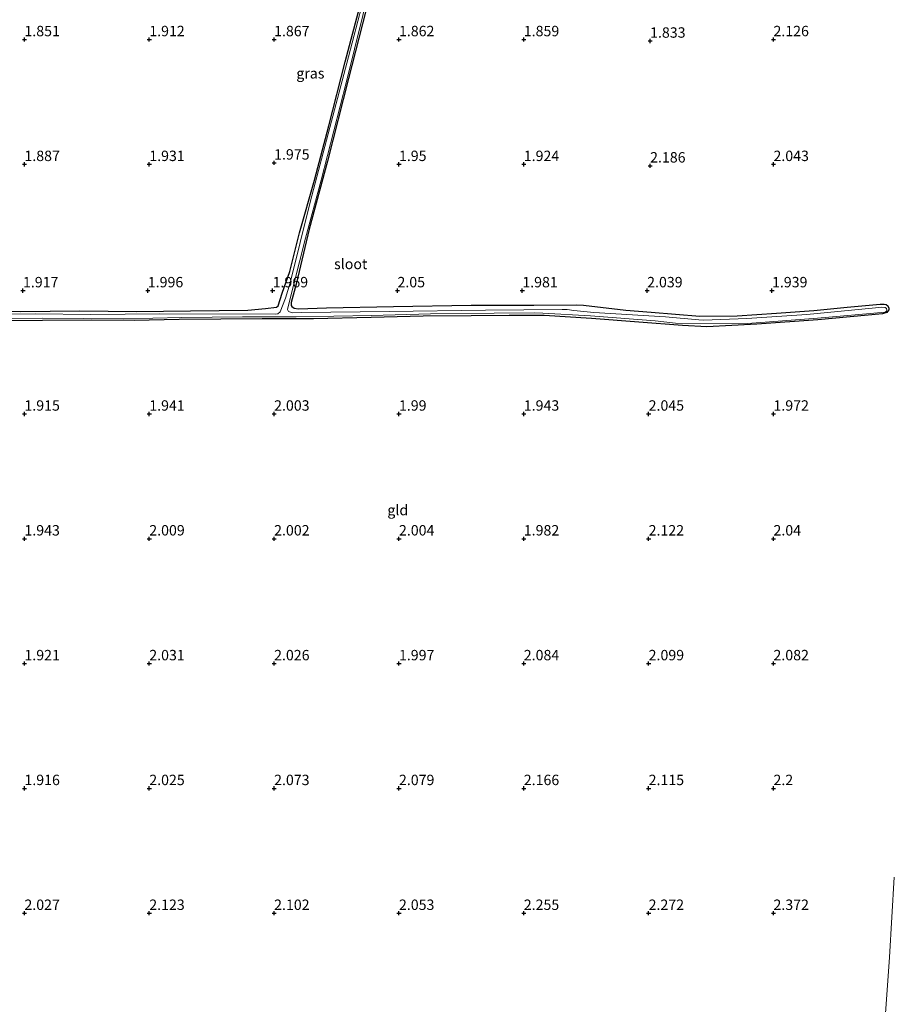
# Model space of a CAD drawing. Units: metres. Extents: x 201061 to 206476, y 487498 to 493751.
# Drawn here: x 202943 to 203152, y 489460 to 489696 of the extents above; entities that cross this region are included whole.
import ezdxf
from ezdxf.enums import TextEntityAlignment as Align

# ---------------------------------------------------------------- set-up
doc = ezdxf.new("R2010")
doc.units = ezdxf.units.M
doc.layers.get('0').update_dxf_attribs({"lineweight": 25})
doc.layers.add('B-ME-GW-HOOGTEPUNT-S-B1', color=10, linetype='Continuous')
doc.layers.add('B-ME-GW-INSTEEKWATERGANG-L-B1', color=10, linetype='Continuous')
for name, color, linetype, lineweight in [('B-ME-IE-GRASLAND-GV-B6', 93, 'Continuous', 18), ('B-ME-IE-GRONDWERKLIJN-GROND_INGERICHT-GV-B6', 253, 'Continuous', 18), ('B-ME-OG-WATER-GV-B6', 153, 'Continuous', 18)]:
    doc.layers.add(name, color=color, linetype=linetype, lineweight=lineweight)
doc.styles.add('NLCS-ISO', font='NLCS-ISO.TTF')

# ---------------------------------------------------------------- blocks, each defined once
blk = doc.blocks.new('hoogtepunt')
for p, q in [((-0.5, 0), (0.5, 0)), ((0, 0.5), (0, -0.5))]:
    blk.add_line(p, q)

msp = doc.modelspace()

# ---------------------------------------------------------------- linework, layer by layer
at = {"layer": 'B-ME-GW-INSTEEKWATERGANG-L-B1'}
for points in [[(202929.2316, 489626.1188, 1.6901), (202942.9614, 489626.0621, 1.7147), (202957.2224, 489626.1681, 1.7147), (202970.7854, 489626.021, 1.7147), (202983.7832, 489626.194, 1.7393), (202997.5901, 489626.3352, 1.8621), (203001.8171, 489626.7798, 1.9113), (203004.4573, 489627.1107, 2.0095), (203004.8784, 489627.4303, 2.0095), (203005.8561, 489630.3985, 2.0095), (203007.6405, 489635.6725, 1.813), (203009.9688, 489644.9363, 1.813), (203013.6059, 489657.6252, 1.641), (203017.0328, 489670.6375, 1.641), (203020.9403, 489686.0019, 1.641), (203025.5489, 489703.3553, 1.5918)], [(203025.9079, 489698.2746, 1.5918), (203021.7708, 489682.011, 1.5918), (203016.6823, 489662.141, 1.7147), (203012.2905, 489645.8006, 1.7147), (203009.154, 489632.569, 1.8621), (203007.9924, 489628.1886, 1.9113), (203007.9992, 489627.4687, 1.9113), (203008.1297, 489627.2332, 1.9113), (203008.6861, 489626.8045, 1.9113), (203009.7824, 489626.6473, 1.9113), (203016.4375, 489626.9079, 1.9358), (203032.61, 489627.1998, 1.7884), (203051.2284, 489627.5151, 1.8375), (203066.328, 489627.5897, 1.8867), (203076.4767, 489627.6271, 1.8621), (203078.2723, 489627.5751, 1.8375), (203088.4428, 489626.3502, 1.985), (203094.5033, 489625.8753, 2.0095), (203106.1904, 489624.9016, 1.8867), (203115.1252, 489625.0162, 1.8375), (203124.647, 489625.6295, 1.813), (203133.5469, 489626.306, 1.8375), (203141.5584, 489627.0529, 1.8621), (203149.5305, 489627.7994, 1.7884), (203150.4574, 489627.8279, 1.7884), (203150.9616, 489627.6947, 1.7884), (203151.3396, 489627.3629, 1.7884), (203151.6008, 489626.8624, 1.7638), (203151.5851, 489626.4381, 1.7638), (203151.167, 489625.8029, 1.813), (203150.1204, 489625.4489, 1.9113), (203134.57, 489624.0385, 1.8375), (203119.9137, 489622.9818, 1.7638), (203107.857, 489622.374, 1.7147), (203102.0348, 489622.6934, 1.6901), (203091.5335, 489623.4318, 1.7638), (203080.1821, 489624.3693, 1.8621), (203068.7446, 489625.0298, 1.8621), (203060.3504, 489625.1077, 1.8867), (203051.268, 489624.9523, 1.8375), (203039.6796, 489624.8814, 1.7884), (203027.2154, 489624.6051, 1.8867), (203013.3116, 489624.2854, 1.7884), (203001.0418, 489624.3067, 1.7393), (202991.1105, 489624.2221, 1.7393), (202981.0911, 489624.0774, 1.7147), (202970.2338, 489623.8755, 1.7147), (202960.0942, 489623.9171, 1.7147), (202948.259, 489623.8735, 1.6164), (202936.6904, 489623.7931, 1.5673)]]:
    msp.add_polyline3d(points, dxfattribs=at)
at = {"layer": 'B-ME-IE-GRASLAND-GV-B6'}
for points in [[(203027.1326, 489707.8672, 1.1812), (203021.7744, 489687.2603, 1.1812), (203017.244, 489670.2753, 1.1812), (203012.533, 489652.2868, 1.1812), (203007.7084, 489632.9024, 1.1812), (203006.6022, 489629.2143, 1.1812), (203005.3651, 489625.9562, 1.1812), (203004.8116, 489625.4818, 1.1812), (203004.2796, 489625.426, 1.1812), (202976.4316, 489625.4654, 1.1812), (202959.7449, 489625.3066, 1.1812), (202946.5548, 489625.4981, 1.1812), (202934.065, 489625.392, 1.1812)], [(203150.7668, 489625.856, 1.1812), (203151.0463, 489626.0903, 1.1812), (203151.1506, 489626.3858, 1.1812), (203151.0403, 489626.7194, 1.1812), (203150.7563, 489627.0245, 1.1812), (203149.9394, 489627.0703, 1.1812), (203147.6126, 489626.834, 1.1812), (203131.8855, 489625.3324, 1.1812), (203117.4919, 489624.3522, 1.1812), (203107.0819, 489623.9453, 1.1812), (203105.9303, 489623.9878, 1.1812), (203097.9185, 489624.7549, 1.1812), (203080.7213, 489625.8228, 1.1812), (203075.898, 489626.2989, 1.1812), (203074.2763, 489626.511, 1.1812), (203073.0713, 489626.5397, 1.1812), (203054.7083, 489626.3382, 1.1812), (203031.5278, 489625.9972, 1.1812), (203010.5278, 489625.7974, 1.1812), (203008.2665, 489625.709, 1.1812), (203007.3529, 489626.0617, 1.1812), (203007.0946, 489626.4742, 1.1812), (203007.1576, 489626.8897, 1.1812), (203011.4017, 489643.6754, 1.1812), (203015.1887, 489657.6312, 1.1812), (203021.2798, 489681.2869, 1.1812), (203027.1675, 489705.0171, 1.1812)], [(202929.2316, 489626.1188, 1.6901), (202942.9614, 489626.0621, 1.7147), (202957.2224, 489626.1681, 1.7147), (202970.7854, 489626.021, 1.7147), (202983.7832, 489626.194, 1.7393), (202997.5901, 489626.3352, 1.8621), (203001.8171, 489626.7798, 1.9113), (203004.4573, 489627.1107, 2.0095), (203004.8784, 489627.4303, 2.0095), (203005.8561, 489630.3985, 2.0095), (203007.6405, 489635.6725, 1.813), (203009.9688, 489644.9363, 1.813), (203013.6059, 489657.6252, 1.641), (203017.0328, 489670.6375, 1.641), (203020.9403, 489686.0019, 1.641), (203025.5489, 489703.3553, 1.5918)], [(203025.9079, 489698.2746, 1.5918), (203021.7708, 489682.011, 1.5918), (203016.6823, 489662.141, 1.7147), (203012.2905, 489645.8006, 1.7147), (203009.154, 489632.569, 1.8621), (203007.9924, 489628.1886, 1.9113), (203007.9992, 489627.4687, 1.9113), (203008.1297, 489627.2332, 1.9113), (203008.6861, 489626.8045, 1.9113), (203009.7824, 489626.6473, 1.9113), (203016.4375, 489626.9079, 1.9358), (203032.61, 489627.1998, 1.7884), (203051.2284, 489627.5151, 1.8375), (203066.328, 489627.5897, 1.8867), (203076.4767, 489627.6271, 1.8621), (203078.2723, 489627.5751, 1.8375), (203088.4428, 489626.3502, 1.985), (203094.5033, 489625.8753, 2.0095), (203106.1904, 489624.9016, 1.8867), (203115.1252, 489625.0162, 1.8375), (203124.647, 489625.6295, 1.813), (203133.5469, 489626.306, 1.8375), (203141.5584, 489627.0529, 1.8621), (203149.5305, 489627.7994, 1.7884), (203150.4574, 489627.8279, 1.7884), (203150.9616, 489627.6947, 1.7884), (203151.3396, 489627.3629, 1.7884), (203151.6008, 489626.8624, 1.7638), (203151.5851, 489626.4381, 1.7638), (203151.167, 489625.8029, 1.813), (203150.1204, 489625.4489, 1.9113), (203134.57, 489624.0385, 1.8375), (203119.9137, 489622.9818, 1.7638), (203107.857, 489622.374, 1.7147), (203102.0348, 489622.6934, 1.6901), (203091.5335, 489623.4318, 1.7638), (203080.1821, 489624.3693, 1.8621), (203068.7446, 489625.0298, 1.8621), (203060.3504, 489625.1077, 1.8867), (203051.268, 489624.9523, 1.8375), (203039.6796, 489624.8814, 1.7884), (203027.2154, 489624.6051, 1.8867), (203013.3116, 489624.2854, 1.7884), (203001.0418, 489624.3067, 1.7393), (202991.1105, 489624.2221, 1.7393), (202981.0911, 489624.0774, 1.7147), (202970.2338, 489623.8755, 1.7147), (202960.0942, 489623.9171, 1.7147), (202948.259, 489623.8735, 1.6164), (202936.6904, 489623.7931, 1.5673)], [(202924.6791, 489624.2628, 1.1812), (202948.2263, 489624.4235, 1.1812), (202967.807, 489624.2927, 1.1812), (202981.7026, 489624.5898, 1.1812), (202996.2969, 489624.754, 1.1812), (203009.168, 489624.775, 1.1812), (203027.2867, 489625.0362, 1.1812), (203041.4725, 489625.4882, 1.1812), (203056.739, 489625.6334, 1.1812), (203066.3634, 489625.687, 1.1812), (203068.4944, 489625.6311, 1.1812), (203079.8883, 489624.966, 1.1812), (203095.4339, 489623.7697, 1.1812), (203100.3721, 489623.2207, 1.1812), (203116.6433, 489623.0712, 1.1812), (203134.4723, 489624.4582, 1.1812), (203150.7668, 489625.856, 1.1812)], [(203150.5989, 489453.9273, 2.1271), (203151.7681, 489470.8524, 2.1271), (203152.8799, 489490.0566, 2.1008)]]:
    msp.add_polyline3d(points, dxfattribs=at)
at = {"layer": 'B-ME-IE-GRONDWERKLIJN-GROND_INGERICHT-GV-B6'}
for points in [[(203025.5489, 489703.3553, 1.5918), (203020.9403, 489686.0019, 1.641), (203017.0328, 489670.6375, 1.641), (203013.6059, 489657.6252, 1.641), (203009.9688, 489644.9363, 1.813), (203007.6405, 489635.6725, 1.813), (203005.8561, 489630.3985, 2.0095), (203004.8784, 489627.4303, 2.0095), (203004.4573, 489627.1107, 2.0095), (203001.8171, 489626.7798, 1.9113), (202997.5901, 489626.3352, 1.8621), (202983.7832, 489626.194, 1.7393), (202970.7854, 489626.021, 1.7147), (202957.2224, 489626.1681, 1.7147), (202942.9614, 489626.0621, 1.7147), (202929.2316, 489626.1188, 1.6901)], [(202936.6904, 489623.7931, 1.5673), (202948.259, 489623.8735, 1.6164), (202960.0942, 489623.9171, 1.7147), (202970.2338, 489623.8755, 1.7147), (202981.0911, 489624.0774, 1.7147), (202991.1105, 489624.2221, 1.7393), (203001.0418, 489624.3067, 1.7393), (203013.3116, 489624.2854, 1.7884), (203027.2154, 489624.6051, 1.8867), (203039.6796, 489624.8814, 1.7884), (203051.268, 489624.9523, 1.8375), (203060.3504, 489625.1077, 1.8867), (203068.7446, 489625.0298, 1.8621), (203080.1821, 489624.3693, 1.8621), (203091.5335, 489623.4318, 1.7638), (203102.0348, 489622.6934, 1.6901), (203107.857, 489622.374, 1.7147), (203119.9137, 489622.9818, 1.7638), (203134.57, 489624.0385, 1.8375), (203150.1204, 489625.4489, 1.9113), (203151.167, 489625.8029, 1.813), (203151.5851, 489626.4381, 1.7638), (203151.6008, 489626.8624, 1.7638), (203151.3396, 489627.3629, 1.7884), (203150.9616, 489627.6947, 1.7884), (203150.4574, 489627.8279, 1.7884), (203149.5305, 489627.7994, 1.7884), (203141.5584, 489627.0529, 1.8621), (203133.5469, 489626.306, 1.8375), (203124.647, 489625.6295, 1.813), (203115.1252, 489625.0162, 1.8375), (203106.1904, 489624.9016, 1.8867), (203094.5033, 489625.8753, 2.0095), (203088.4428, 489626.3502, 1.985), (203078.2723, 489627.5751, 1.8375), (203076.4767, 489627.6271, 1.8621), (203066.328, 489627.5897, 1.8867), (203051.2284, 489627.5151, 1.8375), (203032.61, 489627.1998, 1.7884), (203016.4375, 489626.9079, 1.9358), (203009.7824, 489626.6473, 1.9113), (203008.6861, 489626.8045, 1.9113), (203008.1297, 489627.2332, 1.9113), (203007.9992, 489627.4687, 1.9113), (203007.9924, 489628.1886, 1.9113), (203009.154, 489632.569, 1.8621), (203012.2905, 489645.8006, 1.7147), (203016.6823, 489662.141, 1.7147), (203021.7708, 489682.011, 1.5918), (203025.9079, 489698.2746, 1.5918)], [(203152.8799, 489490.0566, 2.1008), (203151.7681, 489470.8524, 2.1271), (203150.5989, 489453.9273, 2.1271)]]:
    msp.add_polyline3d(points, dxfattribs=at)
at = {"layer": 'B-ME-OG-WATER-GV-B6'}
for points in [[(202934.065, 489625.392, 1.1812), (202946.5548, 489625.4981, 1.1812), (202959.7449, 489625.3066, 1.1812), (202976.4316, 489625.4654, 1.1812), (203004.2796, 489625.426, 1.1812), (203004.8116, 489625.4818, 1.1812), (203005.3651, 489625.9562, 1.1812), (203006.6022, 489629.2143, 1.1812), (203007.7084, 489632.9024, 1.1812), (203012.533, 489652.2868, 1.1812), (203017.244, 489670.2753, 1.1812), (203021.7744, 489687.2603, 1.1812), (203027.1326, 489707.8672, 1.1812)], [(203027.1675, 489705.0171, 1.1812), (203021.2798, 489681.2869, 1.1812), (203015.1887, 489657.6312, 1.1812), (203011.4017, 489643.6754, 1.1812), (203007.1576, 489626.8897, 1.1812), (203007.0946, 489626.4742, 1.1812), (203007.3529, 489626.0617, 1.1812), (203008.2665, 489625.709, 1.1812), (203010.5278, 489625.7974, 1.1812), (203031.5278, 489625.9972, 1.1812), (203054.7083, 489626.3382, 1.1812), (203073.0713, 489626.5397, 1.1812), (203074.2763, 489626.511, 1.1812), (203075.898, 489626.2989, 1.1812), (203080.7213, 489625.8228, 1.1812), (203097.9185, 489624.7549, 1.1812), (203105.9303, 489623.9878, 1.1812), (203107.0819, 489623.9453, 1.1812), (203117.4919, 489624.3522, 1.1812), (203131.8855, 489625.3324, 1.1812), (203147.6126, 489626.834, 1.1812), (203149.9394, 489627.0703, 1.1812), (203150.7563, 489627.0245, 1.1812), (203151.0403, 489626.7194, 1.1812), (203151.1506, 489626.3858, 1.1812), (203151.0463, 489626.0903, 1.1812), (203150.7668, 489625.856, 1.1812)], [(203150.7668, 489625.856, 1.1812), (203134.4723, 489624.4582, 1.1812), (203116.6433, 489623.0712, 1.1812), (203100.3721, 489623.2207, 1.1812), (203095.4339, 489623.7697, 1.1812), (203079.8883, 489624.966, 1.1812), (203068.4944, 489625.6311, 1.1812), (203066.3634, 489625.687, 1.1812), (203056.739, 489625.6334, 1.1812), (203041.4725, 489625.4882, 1.1812), (203027.2867, 489625.0362, 1.1812), (203009.168, 489624.775, 1.1812), (202996.2969, 489624.754, 1.1812), (202981.7026, 489624.5898, 1.1812), (202967.807, 489624.2927, 1.1812), (202948.2263, 489624.4235, 1.1812), (202924.6791, 489624.2628, 1.1812)]]:
    msp.add_polyline3d(points, dxfattribs=at)

# ---------------------------------------------------------------- block references
at = {"layer": 'B-ME-GW-HOOGTEPUNT-S-B1', "rotation": 90}
for p in [(202943.8856, 489691.4093, 1.851), (202943.8856, 489691.4093, 1.851), (202973.8856, 489691.4093, 1.912), (202973.8856, 489691.4093, 1.912), (203003.8856, 489691.4093, 1.867), (203003.8856, 489691.4093, 1.867), (203033.8856, 489691.4093, 1.862), (203033.8856, 489691.4093, 1.862), (203063.8856, 489691.4093, 1.859), (203063.8856, 489691.4093, 1.859), (203094.2392, 489691.0557, 1.833), (203094.2392, 489691.0557, 1.833), (203123.8856, 489691.4093, 2.126), (203123.8856, 489691.4093, 2.126), (202943.8856, 489661.4093, 1.887), (202943.8856, 489661.4093, 1.887), (202973.8856, 489661.4093, 1.931), (202973.8856, 489661.4093, 1.931), (203003.8856, 489661.7629, 1.975), (203003.8856, 489661.7629, 1.975), (203033.8856, 489661.4093, 1.95), (203033.8856, 489661.4093, 1.95), (203063.8856, 489661.4093, 1.924), (203063.8856, 489661.4093, 1.924), (203094.2392, 489661.0557, 2.186), (203094.2392, 489661.0557, 2.186), (203123.8856, 489661.4093, 2.043), (203123.8856, 489661.4093, 2.043), (202943.532, 489631.0557, 1.9174), (202943.532, 489631.0557, 1.9174), (202973.532, 489631.0557, 1.9962), (202973.532, 489631.0557, 1.9962), (203003.532, 489631.0557, 1.9686), (203003.532, 489631.0557, 1.9686), (203033.532, 489631.0557, 2.05), (203033.532, 489631.0557, 2.05), (203063.532, 489631.0557, 1.9806), (203063.532, 489631.0557, 1.9806), (203093.532, 489631.0557, 2.0386), (203093.532, 489631.0557, 2.0386), (203123.532, 489631.0557, 1.9392), (203123.532, 489631.0557, 1.9392), (202943.8856, 489601.4093, 1.915), (202943.8856, 489601.4093, 1.915), (202973.8856, 489601.4093, 1.941), (202973.8856, 489601.4093, 1.941), (203003.8856, 489601.4093, 2.003), (203003.8856, 489601.4093, 2.003), (203033.8856, 489601.4093, 1.99), (203033.8856, 489601.4093, 1.99), (203063.8856, 489601.4093, 1.943), (203063.8856, 489601.4093, 1.943), (203093.8856, 489601.4093, 2.045), (203093.8856, 489601.4093, 2.045), (203123.8856, 489601.4093, 1.972), (203123.8856, 489601.4093, 1.972), (202943.8856, 489571.4093, 1.943), (202943.8856, 489571.4093, 1.943), (202973.8856, 489571.4093, 2.009), (202973.8856, 489571.4093, 2.009), (203003.8856, 489571.4093, 2.002), (203003.8856, 489571.4093, 2.002), (203033.8856, 489571.4093, 2.004), (203033.8856, 489571.4093, 2.004), (203063.8856, 489571.4093, 1.982), (203063.8856, 489571.4093, 1.982), (203093.8856, 489571.4093, 2.122), (203093.8856, 489571.4093, 2.122), (203123.8856, 489571.4093, 2.04), (203123.8856, 489571.4093, 2.04), (202943.8856, 489541.4093, 1.921), (202943.8856, 489541.4093, 1.921), (202973.8856, 489541.4093, 2.031), (202973.8856, 489541.4093, 2.031), (203003.8856, 489541.4093, 2.026), (203003.8856, 489541.4093, 2.026), (203033.8856, 489541.4093, 1.997), (203033.8856, 489541.4093, 1.997), (203063.8856, 489541.4093, 2.084), (203063.8856, 489541.4093, 2.084), (203093.8856, 489541.4093, 2.099), (203093.8856, 489541.4093, 2.099), (203123.8856, 489541.4093, 2.082), (203123.8856, 489541.4093, 2.082), (202943.8856, 489511.4093, 1.916), (202943.8856, 489511.4093, 1.916), (202973.8856, 489511.4093, 2.025), (202973.8856, 489511.4093, 2.025), (203003.8856, 489511.4093, 2.073), (203003.8856, 489511.4093, 2.073), (203033.8856, 489511.4093, 2.079), (203033.8856, 489511.4093, 2.079), (203063.8856, 489511.4093, 2.166), (203063.8856, 489511.4093, 2.166), (203093.8856, 489511.4093, 2.115), (203093.8856, 489511.4093, 2.115), (203123.8856, 489511.4093, 2.2), (203123.8856, 489511.4093, 2.2), (202943.8856, 489481.4093, 2.027), (202943.8856, 489481.4093, 2.027), (202973.8856, 489481.4093, 2.123), (202973.8856, 489481.4093, 2.123), (203003.8856, 489481.4093, 2.102), (203003.8856, 489481.4093, 2.102), (203033.8856, 489481.4093, 2.053), (203033.8856, 489481.4093, 2.053), (203063.8856, 489481.4093, 2.255), (203063.8856, 489481.4093, 2.255), (203093.8856, 489481.4093, 2.272), (203093.8856, 489481.4093, 2.272), (203123.8856, 489481.4093, 2.372), (203123.8856, 489481.4093, 2.372)]:
    msp.add_blockref('hoogtepunt', p, dxfattribs=at)

# ---------------------------------------------------------------- texts
at = {"layer": 'B-ME-GW-HOOGTEPUNT-S-B1', "ltscale": 0.2, "style": 'NLCS-ISO'}
for s, p in [('1.851', (202943.8856, 489691.4093, 1.851)), ('1.851', (202943.8856, 489691.4093, 1.851)), ('1.912', (202973.8856, 489691.4093, 1.912)), ('1.912', (202973.8856, 489691.4093, 1.912)), ('1.867', (203003.8856, 489691.4093, 1.867)), ('1.867', (203003.8856, 489691.4093, 1.867)), ('1.862', (203033.8856, 489691.4093, 1.862)), ('1.862', (203033.8856, 489691.4093, 1.862)), ('1.859', (203063.8856, 489691.4093, 1.859)), ('1.859', (203063.8856, 489691.4093, 1.859)), ('1.833', (203094.2392, 489691.0557, 1.833)), ('1.833', (203094.2392, 489691.0557, 1.833)), ('2.126', (203123.8856, 489691.4093, 2.126)), ('2.126', (203123.8856, 489691.4093, 2.126)), ('1.975', (203003.8856, 489661.7629, 1.975)), ('1.975', (203003.8856, 489661.7629, 1.975)), ('1.887', (202943.8856, 489661.4093, 1.887)), ('1.887', (202943.8856, 489661.4093, 1.887)), ('1.931', (202973.8856, 489661.4093, 1.931)), ('1.931', (202973.8856, 489661.4093, 1.931)), ('1.95', (203033.8856, 489661.4093, 1.95)), ('1.95', (203033.8856, 489661.4093, 1.95)), ('1.924', (203063.8856, 489661.4093, 1.924)), ('1.924', (203063.8856, 489661.4093, 1.924)), ('2.186', (203094.2392, 489661.0557, 2.186)), ('2.186', (203094.2392, 489661.0557, 2.186)), ('2.043', (203123.8856, 489661.4093, 2.043)), ('2.043', (203123.8856, 489661.4093, 2.043)), ('1.917', (202943.532, 489631.0557, 1.9174)), ('1.917', (202943.532, 489631.0557, 1.9174)), ('1.996', (202973.532, 489631.0557, 1.9962)), ('1.996', (202973.532, 489631.0557, 1.9962)), ('1.969', (203003.532, 489631.0557, 1.9686)), ('1.969', (203003.532, 489631.0557, 1.9686)), ('2.05', (203033.532, 489631.0557, 2.05)), ('2.05', (203033.532, 489631.0557, 2.05)), ('1.981', (203063.532, 489631.0557, 1.9806)), ('1.981', (203063.532, 489631.0557, 1.9806)), ('2.039', (203093.532, 489631.0557, 2.0386)), ('2.039', (203093.532, 489631.0557, 2.0386)), ('1.939', (203123.532, 489631.0557, 1.9392)), ('1.939', (203123.532, 489631.0557, 1.9392)), ('1.915', (202943.8856, 489601.4093, 1.915)), ('1.915', (202943.8856, 489601.4093, 1.915)), ('1.941', (202973.8856, 489601.4093, 1.941)), ('1.941', (202973.8856, 489601.4093, 1.941)), ('2.003', (203003.8856, 489601.4093, 2.003)), ('2.003', (203003.8856, 489601.4093, 2.003)), ('1.99', (203033.8856, 489601.4093, 1.99)), ('1.99', (203033.8856, 489601.4093, 1.99)), ('1.943', (203063.8856, 489601.4093, 1.943)), ('1.943', (203063.8856, 489601.4093, 1.943)), ('2.045', (203093.8856, 489601.4093, 2.045)), ('2.045', (203093.8856, 489601.4093, 2.045)), ('1.972', (203123.8856, 489601.4093, 1.972)), ('1.972', (203123.8856, 489601.4093, 1.972)), ('1.943', (202943.8856, 489571.4093, 1.943)), ('1.943', (202943.8856, 489571.4093, 1.943)), ('2.009', (202973.8856, 489571.4093, 2.009)), ('2.009', (202973.8856, 489571.4093, 2.009)), ('2.002', (203003.8856, 489571.4093, 2.002)), ('2.002', (203003.8856, 489571.4093, 2.002)), ('2.004', (203033.8856, 489571.4093, 2.004)), ('2.004', (203033.8856, 489571.4093, 2.004)), ('1.982', (203063.8856, 489571.4093, 1.982)), ('1.982', (203063.8856, 489571.4093, 1.982)), ('2.122', (203093.8856, 489571.4093, 2.122)), ('2.122', (203093.8856, 489571.4093, 2.122)), ('2.04', (203123.8856, 489571.4093, 2.04)), ('2.04', (203123.8856, 489571.4093, 2.04)), ('1.921', (202943.8856, 489541.4093, 1.921)), ('1.921', (202943.8856, 489541.4093, 1.921)), ('2.031', (202973.8856, 489541.4093, 2.031)), ('2.031', (202973.8856, 489541.4093, 2.031)), ('2.026', (203003.8856, 489541.4093, 2.026)), ('2.026', (203003.8856, 489541.4093, 2.026)), ('1.997', (203033.8856, 489541.4093, 1.997)), ('1.997', (203033.8856, 489541.4093, 1.997)), ('2.084', (203063.8856, 489541.4093, 2.084)), ('2.084', (203063.8856, 489541.4093, 2.084)), ('2.099', (203093.8856, 489541.4093, 2.099)), ('2.099', (203093.8856, 489541.4093, 2.099)), ('2.082', (203123.8856, 489541.4093, 2.082)), ('2.082', (203123.8856, 489541.4093, 2.082)), ('1.916', (202943.8856, 489511.4093, 1.916)), ('1.916', (202943.8856, 489511.4093, 1.916)), ('2.025', (202973.8856, 489511.4093, 2.025)), ('2.025', (202973.8856, 489511.4093, 2.025)), ('2.073', (203003.8856, 489511.4093, 2.073)), ('2.073', (203003.8856, 489511.4093, 2.073)), ('2.079', (203033.8856, 489511.4093, 2.079)), ('2.079', (203033.8856, 489511.4093, 2.079)), ('2.166', (203063.8856, 489511.4093, 2.166)), ('2.166', (203063.8856, 489511.4093, 2.166)), ('2.115', (203093.8856, 489511.4093, 2.115)), ('2.115', (203093.8856, 489511.4093, 2.115)), ('2.2', (203123.8856, 489511.4093, 2.2)), ('2.2', (203123.8856, 489511.4093, 2.2)), ('2.027', (202943.8856, 489481.4093, 2.027)), ('2.027', (202943.8856, 489481.4093, 2.027)), ('2.123', (202973.8856, 489481.4093, 2.123)), ('2.123', (202973.8856, 489481.4093, 2.123)), ('2.102', (203003.8856, 489481.4093, 2.102)), ('2.102', (203003.8856, 489481.4093, 2.102)), ('2.053', (203033.8856, 489481.4093, 2.053)), ('2.053', (203033.8856, 489481.4093, 2.053)), ('2.255', (203063.8856, 489481.4093, 2.255)), ('2.255', (203063.8856, 489481.4093, 2.255)), ('2.272', (203093.8856, 489481.4093, 2.272)), ('2.272', (203093.8856, 489481.4093, 2.272)), ('2.372', (203123.8856, 489481.4093, 2.372)), ('2.372', (203123.8856, 489481.4093, 2.372))]:
    msp.add_text(s, height=2.5, dxfattribs=at).set_placement(p, align=Align.BOTTOM_LEFT)
at = {"layer": 'B-ME-IE-GRASLAND-GV-B6', "ltscale": 0.2, "style": 'NLCS-ISO'}
msp.add_text('gras', height=2.5, dxfattribs=at).set_placement((203012.6, 489683.2757), align=Align.MIDDLE_CENTER)
at = {"layer": 'B-ME-IE-GRONDWERKLIJN-GROND_INGERICHT-GV-B6', "ltscale": 0.2, "style": 'NLCS-ISO'}
msp.add_text('gld', height=2.5, dxfattribs=at).set_placement((203033.5981, 489578.3086), align=Align.MIDDLE_CENTER)
at = {"layer": 'B-ME-OG-WATER-GV-B6', "ltscale": 0.2, "style": 'NLCS-ISO'}
msp.add_text('sloot', height=2.5, dxfattribs=at).set_placement((203022.2927, 489637.4578), align=Align.MIDDLE_CENTER)

doc.saveas('drawing.dxf')
